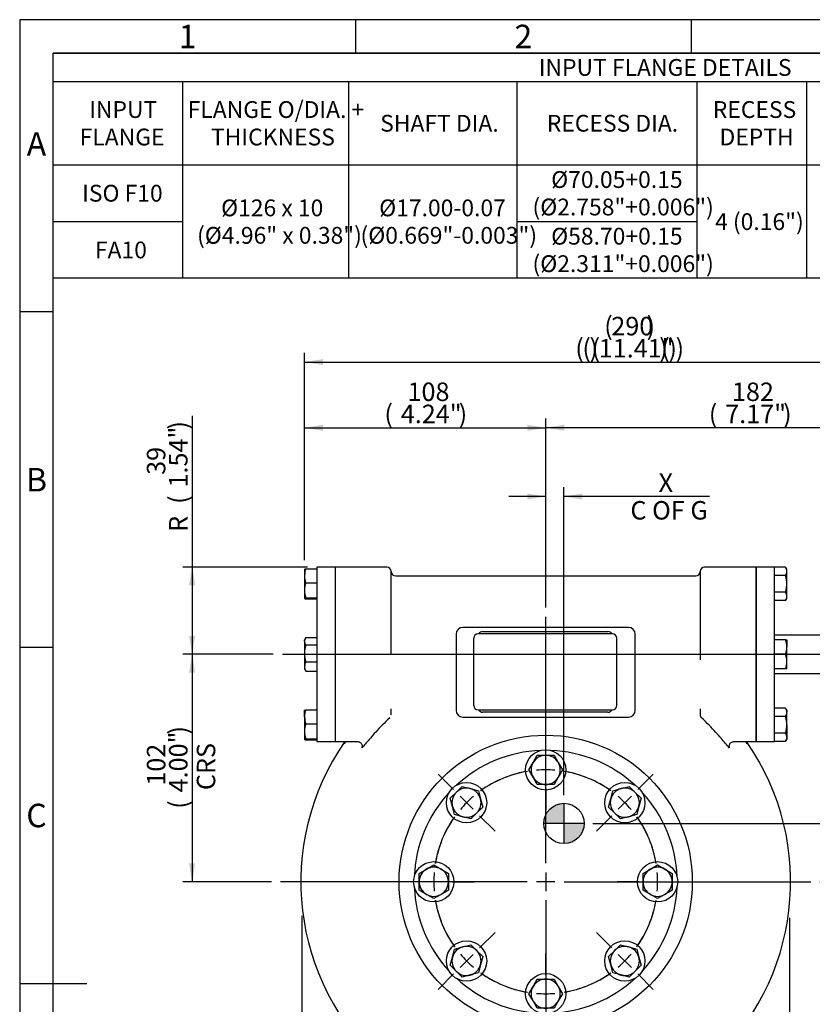
# Model space of a CAD drawing. Units: millimetres. Extents: x 0 to 530, y -62 to 292.
# Drawn here: x 14 to 132, y 145 to 292 of the extents above; entities that cross this region are included whole.
import ezdxf
from ezdxf.enums import TextEntityAlignment as Align
from ezdxf.lldxf.tags import DXFTag

# ---------------------------------------------------------------- set-up
doc = ezdxf.new("R2010")
doc.units = ezdxf.units.MM
for name, color, linetype in [('Default', 7, 'Continuous'), ('DURM8X25SC', 7, 'Continuous'), ('HSM8X20ZP', 7, 'Continuous'), ('IB1B64', 7, 'Continuous'), ('IW3A252', 7, 'Continuous'), ('IW4B12-1', 7, 'Continuous'), ('IW4B12-2', 7, 'Continuous'), ('IW4B325', 7, 'Continuous'), ('IW4C224-1', 7, 'Continuous'), ('IW4C225-1', 7, 'Continuous'), ('IW4D55', 7, 'Continuous'), ('K5X5X30', 7, 'Continuous')]:
    doc.layers.add(name, color=color, linetype=linetype)
doc.styles.add('SEACAD_Arial', font='arial.ttf')
doc.styles.add('SEACAD_Solid_Edge_ANSI1_Symbols', font='semeca1.ttf')
tags = doc.linetypes.add('CENTER2', pattern=[28.575, 19.05, -3.175, 3.175, -3.175]).pattern_tags.tags
tags[10:11] = [DXFTag(74, 4), DXFTag(75, 0), DXFTag(340, '0'), DXFTag(46, 0.0), DXFTag(50, 0.0), DXFTag(44, 0.0), DXFTag(45, 0.0)]
tags[8:9] = [DXFTag(74, 4), DXFTag(75, 0), DXFTag(340, '0'), DXFTag(46, 0.0), DXFTag(50, 0.0), DXFTag(44, 0.0), DXFTag(45, 0.0)]
tags[6:7] = [DXFTag(74, 4), DXFTag(75, 0), DXFTag(340, '0'), DXFTag(46, 0.0), DXFTag(50, 0.0), DXFTag(44, 0.0), DXFTag(45, 0.0)]
tags[4:5] = [DXFTag(74, 4), DXFTag(75, 0), DXFTag(340, '0'), DXFTag(46, 0.0), DXFTag(50, 0.0), DXFTag(44, 0.0), DXFTag(45, 0.0)]
doc.dimstyles.new('RG_-_ISO', dxfattribs={"dimtxt": 2.75, "dimasz": 2.75, "dimexe": 1.375, "dimexo": 1.375, "dimgap": 1.375, "dimtad": 1, "dimlfac": 3.0003, "dimdsep": 46, "dimtxsty": 'SEACAD_Arial', "dimblk1": '_SE_FILLED', "dimblk2": '_SE_FILLED', "dimsah": 1, "dimcen": 1.375, "dimadec": 0, "dimazin": 0, "dimtfac": 1, "dimtofl": 0, "dimtmove": 0, "dimatfit": 3, "dimfxl": 1, "dimtolj": 1, "dimarcsym": 0})

# ---------------------------------------------------------------- blocks, each defined once
blk = doc.blocks.new('SEANNOT_GROUP')
at = {"layer": 'Default', "color": 7, "linetype": 'CENTER2'}
blk.add_line((53.14, 197.5), (154.81, 197.5), dxfattribs=at)
blk = doc.blocks.new('SEANNOT_GROUP1')
at = {"layer": 'Default', "color": 7, "linetype": 'CENTER2'}
for p, q in [((92.33, 166.38), (92.33, 203.09)), ((92.33, 165), (92.33, 162.25)), ((89.58, 163.63), (52.86, 163.63)), ((93.7, 163.63), (90.95, 163.63)), ((95.08, 163.63), (131.79, 163.63)), ((92.33, 160.88), (92.33, 124.16))]:
    blk.add_line(p, q, dxfattribs=at)
blk = doc.blocks.new('SE1')
at = {"layer": 'Default', "color": 7, "linetype": 'CENTER2'}
for radius, start, end in [(16.66, 99.4547, 125.5453), (16.67, 54.4547, 80.5453), (16.67, 144.4547, 170.5453), (16.67, 9.4547, 35.5453), (16.67, 189.4547, 215.5453), (16.66, 324.4547, 350.5453), (16.66, 234.4547, 260.5453), (16.67, 279.4547, 305.5453)]:
    blk.add_arc((92.33, 163.63), radius, start, end, dxfattribs=at)
blk = doc.blocks.new('SEANNOT_GROUP7')
at = {"layer": 'Default', "color": 7, "linetype": 'CENTER2'}
for p, q in [((106.05, 177.35), (108.35, 179.65)), ((103.14, 174.44), (105.08, 176.38)), ((102.16, 173.47), (99.87, 171.17))]:
    blk.add_line(p, q, dxfattribs=at)
for radius, start, end in [(16.67, 54.4547, 65.6275), (16.66, 40.2726, 49.7274), (16.67, 24.3725, 35.5453)]:
    blk.add_arc((92.33, 163.63), radius, start, end, dxfattribs=at)
blk = doc.blocks.new('SEANNOT_GROUP8')
at = {"layer": 'Default', "color": 7, "linetype": 'CENTER2'}
for p, q in [((92.33, 149.71), (92.33, 152.96)), ((92.33, 148.34), (92.33, 145.59)), ((92.33, 144.21), (92.33, 140.96))]:
    blk.add_line(p, q, dxfattribs=at)
for radius, start, end in [(16.67, 249.3725, 260.5453), (16.67, 265.2726, 274.7274), (16.66, 279.4547, 290.6275)]:
    blk.add_arc((92.33, 163.63), radius, start, end, dxfattribs=at)
blk = doc.blocks.new('SEANNOT_GROUP9')
at = {"layer": 'Default', "color": 7, "linetype": 'CENTER2'}
for p, q in [((102.16, 153.79), (99.87, 156.08)), ((103.14, 152.81), (105.08, 150.87)), ((106.05, 149.9), (108.35, 147.6))]:
    blk.add_line(p, q, dxfattribs=at)
for start, end in [(324.4547, 335.6275), (310.2726, 319.7274), (294.3725, 305.5453)]:
    blk.add_arc((92.33, 163.63), 16.67, start, end, dxfattribs=at)
blk = doc.blocks.new('SEANNOT_GROUP10')
at = {"layer": 'Default', "color": 7, "linetype": 'CENTER2'}
for p, q in [((78.6, 177.35), (76.3, 179.65)), ((81.51, 174.44), (79.57, 176.38)), ((82.49, 173.47), (84.78, 171.17))]:
    blk.add_line(p, q, dxfattribs=at)
for radius, start, end in [(16.67, 114.3725, 125.5453), (16.66, 130.2726, 139.7274), (16.67, 144.4547, 155.6275)]:
    blk.add_arc((92.33, 163.63), radius, start, end, dxfattribs=at)
blk = doc.blocks.new('SEANNOT_GROUP11')
at = {"layer": 'Default', "color": 7, "linetype": 'CENTER2'}
for p, q in [((72.91, 163.63), (69.66, 163.63)), ((77.04, 163.63), (74.29, 163.63)), ((78.41, 163.63), (81.66, 163.63))]:
    blk.add_line(p, q, dxfattribs=at)
for start, end in [(159.3725, 170.5453), (175.2726, 184.7274), (189.4547, 200.6275)]:
    blk.add_arc((92.33, 163.63), 16.66, start, end, dxfattribs=at)
blk = doc.blocks.new('SEANNOT_GROUP12')
at = {"layer": 'Default', "color": 7, "linetype": 'CENTER2'}
for p, q in [((82.49, 153.79), (84.78, 156.08)), ((81.51, 152.81), (79.57, 150.87)), ((78.6, 149.9), (76.3, 147.6))]:
    blk.add_line(p, q, dxfattribs=at)
for start, end in [(204.3725, 215.5453), (220.2726, 229.7274), (234.4547, 245.6275)]:
    blk.add_arc((92.33, 163.63), 16.66, start, end, dxfattribs=at)
blk = doc.blocks.new('SEANNOT_GROUP13')
at = {"layer": 'Default', "color": 7, "linetype": 'CENTER2'}
for p, q in [((92.33, 183.04), (92.33, 186.29)), ((92.33, 178.92), (92.33, 181.67)), ((92.33, 177.54), (92.33, 174.29))]:
    blk.add_line(p, q, dxfattribs=at)
for start, end in [(99.4547, 110.6275), (85.2726, 94.7274), (69.3725, 80.5453)]:
    blk.add_arc((92.33, 163.63), 16.67, start, end, dxfattribs=at)
blk = doc.blocks.new('SEANNOT_GROUP14')
at = {"layer": 'Default', "color": 7, "linetype": 'CENTER2'}
for p, q in [((106.24, 163.63), (102.99, 163.63)), ((107.62, 163.63), (110.37, 163.63)), ((111.74, 163.63), (114.99, 163.63))]:
    blk.add_line(p, q, dxfattribs=at)
for start, end in [(9.4547, 20.6275), (355.2726, 4.7274), (339.3725, 350.5453)]:
    blk.add_arc((92.33, 163.63), 16.66, start, end, dxfattribs=at)
blk = doc.blocks.new('SE11')
at = {"layer": 'DURM8X25SC', "color": 7, "linetype": 'Continuous'}
for p, q in [((90.45, 181.37), (91.07, 182.46)), ((91.07, 182.46), (92.33, 182.46)), ((92.33, 182.46), (93.58, 182.46)), ((93.58, 182.46), (94.2, 181.37)), ((89.82, 180.29), (90.45, 181.37)), ((94.2, 181.37), (94.83, 180.29)), ((90.45, 179.21), (89.82, 180.29)), ((91.07, 178.12), (90.45, 179.21)), ((94.2, 179.21), (93.58, 178.12)), ((94.83, 180.29), (94.2, 179.21)), ((79.01, 176.94), (79.89, 177.83)), ((79.89, 177.83), (81.1, 177.5)), ((81.1, 177.5), (82.31, 177.18)), ((92.33, 178.12), (91.07, 178.12)), ((93.58, 178.12), (92.33, 178.12)), ((102.34, 177.18), (103.55, 177.5)), ((103.55, 177.5), (104.76, 177.83)), ((104.76, 177.83), (105.64, 176.94)), ((78.12, 176.06), (79.01, 176.94)), ((78.45, 174.85), (78.12, 176.06)), ((82.31, 177.18), (82.63, 175.97)), ((82.63, 175.97), (82.96, 174.76)), ((101.69, 174.76), (102.02, 175.97)), ((102.02, 175.97), (102.34, 177.18)), ((105.64, 176.94), (106.53, 176.06)), ((106.53, 176.06), (106.2, 174.85)), ((78.77, 173.64), (78.45, 174.85)), ((82.96, 174.76), (82.07, 173.88)), ((102.58, 173.88), (101.69, 174.76)), ((106.2, 174.85), (105.88, 173.64)), ((79.98, 173.32), (78.77, 173.64)), ((81.19, 172.99), (79.98, 173.32)), ((82.07, 173.88), (81.19, 172.99)), ((103.46, 172.99), (102.58, 173.88)), ((104.67, 173.32), (103.46, 172.99)), ((105.88, 173.64), (104.67, 173.32)), ((74.58, 165.5), (75.66, 166.13)), ((75.66, 166.13), (76.74, 165.5)), ((107.91, 165.5), (108.99, 166.13)), ((108.99, 166.13), (110.07, 165.5)), ((73.49, 164.88), (74.58, 165.5)), ((73.49, 163.63), (73.49, 164.88)), ((76.74, 165.5), (77.83, 164.88)), ((77.83, 164.88), (77.83, 163.63)), ((106.82, 164.88), (107.91, 165.5)), ((106.82, 163.63), (106.82, 164.88)), ((110.07, 165.5), (111.16, 164.88)), ((111.16, 164.88), (111.16, 163.63)), ((73.49, 162.37), (73.49, 163.63)), ((77.83, 163.63), (77.83, 162.37)), ((106.82, 162.37), (106.82, 163.63)), ((111.16, 163.63), (111.16, 162.37)), ((74.58, 161.75), (73.49, 162.37)), ((75.66, 161.12), (74.58, 161.75)), ((76.74, 161.75), (75.66, 161.12)), ((77.83, 162.37), (76.74, 161.75)), ((107.91, 161.75), (106.82, 162.37)), ((108.99, 161.12), (107.91, 161.75)), ((110.07, 161.75), (108.99, 161.12)), ((111.16, 162.37), (110.07, 161.75)), ((79.98, 153.93), (81.19, 154.26)), ((81.19, 154.26), (82.07, 153.37)), ((102.58, 153.37), (103.46, 154.26)), ((103.46, 154.26), (104.67, 153.93)), ((78.45, 152.4), (78.77, 153.61)), ((78.77, 153.61), (79.98, 153.93)), ((82.07, 153.37), (82.96, 152.49)), ((82.96, 152.49), (82.63, 151.28)), ((101.69, 152.49), (102.58, 153.37)), ((102.02, 151.28), (101.69, 152.49)), ((104.67, 153.93), (105.88, 153.61)), ((105.88, 153.61), (106.2, 152.4)), ((78.12, 151.19), (78.45, 152.4)), ((79.01, 150.31), (78.12, 151.19)), ((82.63, 151.28), (82.31, 150.07)), ((102.34, 150.07), (102.02, 151.28)), ((106.53, 151.19), (105.64, 150.31)), ((106.2, 152.4), (106.53, 151.19)), ((79.89, 149.43), (79.01, 150.31)), ((81.1, 149.75), (79.89, 149.43)), ((82.31, 150.07), (81.1, 149.75)), ((103.55, 149.75), (102.34, 150.07)), ((104.76, 149.43), (103.55, 149.75)), ((105.64, 150.31), (104.76, 149.43)), ((90.45, 148.04), (91.07, 149.13)), ((91.07, 149.13), (92.33, 149.13)), ((92.33, 149.13), (93.58, 149.13)), ((93.58, 149.13), (94.2, 148.04)), ((89.82, 146.96), (90.45, 148.04)), ((90.45, 145.88), (89.82, 146.96)), ((94.2, 148.04), (94.83, 146.96)), ((94.83, 146.96), (94.2, 145.88)), ((91.07, 144.79), (90.45, 145.88)), ((94.2, 145.88), (93.58, 144.79)), ((92.33, 144.79), (91.07, 144.79)), ((93.58, 144.79), (92.33, 144.79))]:
    blk.add_line(p, q, dxfattribs=at)
for centre in [(92.33, 180.29), (80.54, 175.41), (104.11, 175.41), (75.66, 163.63), (108.99, 163.63), (80.54, 151.84), (104.11, 151.84), (92.33, 146.96)]:
    blk.add_circle(centre, 3, dxfattribs=at)
for centre, start, end in [((92.33, 180.29), 90, 150), ((92.33, 180.29), 30, 90), ((92.33, 180.29), 150, 210), ((92.33, 180.29), 330, 30), ((92.33, 180.29), 210, 270), ((92.33, 180.29), 270, 330), ((80.54, 175.41), 75, 135), ((80.54, 175.41), 15, 75), ((104.11, 175.41), 105, 165), ((104.11, 175.41), 45, 105), ((80.54, 175.41), 135, 195), ((80.54, 175.41), 315, 15), ((104.11, 175.41), 165, 225), ((104.11, 175.41), 345, 45), ((80.54, 175.41), 195, 255), ((104.11, 175.41), 285, 345), ((80.54, 175.41), 255, 315), ((104.11, 175.41), 225, 285), ((75.66, 163.63), 60, 120), ((108.99, 163.63), 60, 120), ((75.66, 163.63), 120, 180), ((75.66, 163.63), 0, 60), ((108.99, 163.63), 120, 180), ((108.99, 163.63), 0, 60), ((75.66, 163.63), 180, 240), ((75.66, 163.63), 300, 0), ((108.99, 163.63), 180, 240), ((108.99, 163.63), 300, 0), ((75.66, 163.63), 240, 300), ((108.99, 163.63), 240, 300), ((80.54, 151.84), 45, 105), ((104.11, 151.84), 75, 135), ((80.54, 151.84), 105, 165), ((80.54, 151.84), 345, 45), ((104.11, 151.84), 135, 195), ((104.11, 151.84), 15, 75), ((80.54, 151.84), 165, 225), ((80.54, 151.84), 285, 345), ((104.11, 151.84), 195, 255), ((104.11, 151.84), 315, 15), ((80.54, 151.84), 225, 285), ((104.11, 151.84), 255, 315), ((92.33, 146.96), 90, 150), ((92.33, 146.96), 30, 90), ((92.33, 146.96), 150, 210), ((92.33, 146.96), 330, 30), ((92.33, 146.96), 210, 270), ((92.33, 146.96), 270, 330)]:
    blk.add_arc(centre, 2.17, start, end, dxfattribs=at)
at = {"layer": 'HSM8X20ZP', "color": 7, "linetype": 'Continuous'}
for p, q in [((56.42, 210.16), (56.42, 209.2)), ((56.61, 210.24), (58.25, 210.24)), ((126.4, 209.25), (126.4, 210.5)), ((128.04, 210.5), (126.4, 210.5)), ((128.23, 210.16), (128.04, 210.5)), ((128.23, 209.87), (128.23, 210.16)), ((128.23, 208), (128.23, 209.87)), ((56.42, 209.2), (56.42, 207.04)), ((128.04, 209.25), (126.4, 209.25)), ((56.42, 207.04), (56.42, 205.83)), ((56.61, 208.17), (58.25, 208.17)), ((128.04, 206.75), (126.4, 206.75)), ((128.23, 206.12), (128.23, 208)), ((56.61, 205.92), (58.25, 205.92)), ((56.61, 205.75), (58.25, 205.75)), ((128.04, 205.49), (126.4, 205.49)), ((128.04, 205.49), (128.23, 205.83)), ((128.23, 205.83), (128.23, 206.12)), ((56.56, 199.91), (56.42, 199.66)), ((56.42, 199.44), (56.42, 199.66)), ((56.42, 199.44), (56.42, 197.64)), ((56.61, 199.99), (58.25, 199.99)), ((126.4, 197.5), (126.4, 199.66)), ((128.04, 199.66), (126.4, 199.66)), ((128.04, 199.66), (128.23, 199.66)), ((128.23, 199.66), (128.23, 198.58)), ((56.61, 198.89), (58.25, 198.89)), ((128.23, 196.41), (128.23, 198.58)), ((56.42, 197.64), (56.42, 195.7)), ((126.4, 195.33), (126.4, 197.5)), ((128.04, 197.5), (126.4, 197.5)), ((56.42, 195.7), (56.42, 195.33)), ((56.42, 195.33), (56.56, 195.08)), ((56.61, 196.4), (58.25, 196.4)), ((56.61, 195), (58.25, 195)), ((128.04, 195.33), (126.4, 195.33)), ((128.23, 195.33), (128.04, 195.33)), ((128.23, 195.33), (128.23, 196.41)), ((56.42, 188.21), (56.42, 189.16)), ((56.61, 189.24), (58.25, 189.24)), ((128.04, 189.5), (126.4, 189.5)), ((128.23, 189.16), (128.04, 189.5)), ((128.23, 189.16), (128.23, 188.87)), ((56.42, 188.21), (56.42, 186.04)), ((128.04, 188.25), (126.4, 188.25)), ((128.23, 187), (128.23, 188.87)), ((56.61, 187.17), (58.25, 187.17)), ((128.23, 187), (128.23, 185.12)), ((56.42, 186.04), (56.42, 184.84)), ((56.61, 184.92), (58.25, 184.92)), ((56.61, 184.75), (58.25, 184.75)), ((126.4, 184.5), (126.4, 185.75)), ((128.04, 185.75), (126.4, 185.75)), ((128.04, 184.5), (128.23, 184.83)), ((128.23, 185.12), (128.23, 184.83)), ((128.04, 184.5), (126.4, 184.5))]:
    blk.add_line(p, q, dxfattribs=at)
for centre, radius, start, end in [((59.55, 209.16), 3.13, 159.7364, 179.1503), ((127.01, 209.84), 1.22, 1.6642, 32.72), ((126.99, 209.92), 1.25, 327.6204, 357.9954), ((59.54, 209.25), 3.13, 180.8421, 200.2712), ((60.05, 207), 3.63, 161.1998, 179.2501), ((60, 207.08), 3.58, 180.6181, 198.932), ((127.01, 206.08), 1.22, 1.6642, 32.72), ((126.99, 206.16), 1.25, 327.6204, 357.9954), ((57.42, 199.4), 1.01, 143.8148, 177.4501), ((57.4, 199.48), 0.984, 182.1226, 216.6125), ((124.89, 198.54), 3.34, 0.6528, 19.6034), ((60.86, 197.59), 4.44, 163.0155, 179.3566), ((124.84, 198.63), 3.39, 340.5356, 359.2083), ((60.8, 197.68), 4.38, 180.53, 197.098), ((124.89, 196.38), 3.34, 0.6528, 19.6034), ((57.93, 195.66), 1.51, 150.64, 178.348), ((57.92, 195.74), 1.51, 181.6376, 209.3745), ((57.42, 195.6), 1.01, 210.6838, 216.1852), ((124.84, 196.46), 3.39, 340.5356, 359.2083), ((59.54, 188.16), 3.13, 159.7288, 179.1579), ((127.01, 188.84), 1.22, 1.6642, 32.72), ((59.55, 188.25), 3.13, 180.8497, 200.2636), ((126.99, 188.92), 1.25, 327.6204, 357.9954), ((60.05, 186), 3.63, 161.1998, 179.2501), ((60, 186.08), 3.58, 180.6181, 198.932), ((127.01, 185.09), 1.22, 1.6642, 32.72), ((126.99, 185.17), 1.25, 327.6204, 357.9954)]:
    blk.add_arc(centre, radius, start, end, dxfattribs=at)
for points, knots in [([(56.42, 210.16), (56.42, 210.16), (56.42, 210.17), (56.44, 210.19), (56.45, 210.19), (56.5, 210.21), (56.55, 210.23), (56.61, 210.24)], [0, 0, 0, 0, 0.25, 0.25, 0.5, 0.5, 1, 1, 1, 1]), ([(128.23, 208), (128.23, 208.21), (128.22, 208.42), (128.15, 208.84), (128.1, 209.04), (128.04, 209.25)], [0, 0, 0, 0, 0.5, 0.5, 1, 1, 1, 1]), ([(128.04, 206.75), (128.1, 206.95), (128.15, 207.15), (128.22, 207.57), (128.23, 207.78), (128.23, 208)], [0, 0, 0, 0, 0.5, 0.5, 1, 1, 1, 1]), ([(56.61, 205.92), (56.55, 205.91), (56.5, 205.89), (56.43, 205.86), (56.42, 205.85), (56.42, 205.83)], [0, 0, 0, 0, 0.5, 0.5, 1, 1, 1, 1]), ([(56.42, 205.83), (56.42, 205.83), (56.42, 205.82), (56.44, 205.81), (56.45, 205.8), (56.5, 205.78), (56.55, 205.76), (56.61, 205.75)], [0, 0, 0, 0, 0.25, 0.25, 0.5, 0.5, 1, 1, 1, 1]), ([(56.42, 189.16), (56.42, 189.17), (56.42, 189.17), (56.44, 189.19), (56.45, 189.2), (56.5, 189.22), (56.55, 189.23), (56.61, 189.24)], [0, 0, 0, 0, 0.25, 0.25, 0.5, 0.5, 1, 1, 1, 1]), ([(128.23, 187), (128.23, 187.21), (128.22, 187.42), (128.15, 187.84), (128.1, 188.05), (128.04, 188.25)], [0, 0, 0, 0, 0.5, 0.5, 1, 1, 1, 1]), ([(128.04, 185.75), (128.1, 185.95), (128.15, 186.16), (128.22, 186.58), (128.23, 186.79), (128.23, 187)], [0, 0, 0, 0, 0.5, 0.5, 1, 1, 1, 1]), ([(56.61, 184.92), (56.55, 184.91), (56.5, 184.89), (56.43, 184.87), (56.42, 184.85), (56.42, 184.84)], [0, 0, 0, 0, 0.5, 0.5, 1, 1, 1, 1]), ([(56.42, 184.84), (56.42, 184.83), (56.42, 184.82), (56.44, 184.81), (56.45, 184.8), (56.5, 184.78), (56.55, 184.77), (56.61, 184.75)], [0, 0, 0, 0, 0.25, 0.25, 0.5, 0.5, 1, 1, 1, 1])]:
    blk.add_open_spline(points, degree=3, knots=knots, dxfattribs=at)
at = {"layer": 'IB1B64', "color": 7, "linetype": 'Continuous'}
for p, q in [((82.93, 200.89), (101.6, 200.89)), ((101.6, 188.89), (82.93, 188.89))]:
    blk.add_line(p, q, dxfattribs=at)
for centre, start, end in [((82.93, 200.22), 90, 150), ((101.6, 200.22), 30, 90), ((82.93, 189.55), 210, 270), ((101.6, 189.55), 270, 330)]:
    blk.add_arc(centre, 0.667, start, end, dxfattribs=at)
at = {"layer": 'IW3A252', "color": 7, "linetype": 'Continuous'}
for p, q in [((81.6, 199.89), (81.6, 189.89)), ((102.26, 200.55), (82.27, 200.55)), ((102.93, 189.89), (102.93, 199.89)), ((82.27, 189.22), (102.26, 189.22))]:
    blk.add_line(p, q, dxfattribs=at)
for centre, start, end in [((82.27, 199.89), 90, 180), ((102.26, 199.89), 0, 90), ((82.27, 189.89), 180, 270), ((102.26, 189.89), 270, 0)]:
    blk.add_arc(centre, 0.667, start, end, dxfattribs=at)
at = {"layer": 'IW4B12-1', "color": 7, "linetype": 'Continuous'}
for p, q in [((58.25, 210.5), (58.25, 184.5)), ((60.99, 210.5), (58.25, 210.5)), ((60.99, 210.5), (60.99, 184.5)), ((58.25, 184.5), (60.99, 184.5))]:
    blk.add_line(p, q, dxfattribs=at)
at = {"layer": 'IW4B12-2', "color": 7, "linetype": 'Continuous'}
for p, q in [((123.66, 184.5), (123.66, 210.5)), ((126.4, 210.5), (123.66, 210.5)), ((126.4, 184.5), (126.4, 210.5)), ((123.66, 184.5), (126.4, 184.5))]:
    blk.add_line(p, q, dxfattribs=at)
at = {"layer": 'IW4B325', "color": 7, "linetype": 'Continuous'}
for start, end in [(92.2271, 132.7729), (47.2271, 87.7729), (137.2271, 177.7729), (2.2271, 42.7729), (182.2271, 222.7729), (317.2271, 357.7729), (227.2271, 267.7729), (272.2271, 312.7729)]:
    blk.add_arc((92.33, 163.63), 19.58, start, end, dxfattribs=at)
at = {"layer": 'IW4C224-1', "color": 7, "linetype": 'Continuous'}
for p, q in [((152.37, 200.33), (126.4, 200.33)), ((152.37, 200.33), (152.37, 194.66)), ((153.04, 199.95), (152.37, 200.33)), ((153.04, 195.05), (153.04, 199.95)), ((152.37, 194.66), (153.04, 195.05)), ((126.4, 194.66), (141.22, 194.66)), ((150.54, 194.79), (142.04, 194.79)), ((151.37, 194.66), (152.37, 194.66))]:
    blk.add_line(p, q, dxfattribs=at)
for centre, start, end in [((142.07, 191.8), 90.4484, 106.6563), ((150.52, 191.8), 73.3437, 89.5516)]:
    blk.add_arc(centre, 2.99, start, end, dxfattribs=at)
at = {"layer": 'IW4C225-1', "color": 7, "linetype": 'Continuous'}
for p, q in [((152.37, 200.33), (126.4, 200.33)), ((152.37, 200.33), (152.37, 194.66)), ((153.04, 199.95), (152.37, 200.33)), ((153.04, 199.95), (153.04, 195.05)), ((152.37, 194.66), (153.04, 195.05)), ((126.4, 194.66), (141.22, 194.66)), ((150.54, 194.79), (142.04, 194.79)), ((151.37, 194.66), (152.37, 194.66))]:
    blk.add_line(p, q, dxfattribs=at)
for centre, start, end in [((142.07, 191.8), 90.4484, 106.6563), ((150.52, 191.8), 73.3437, 89.5516)]:
    blk.add_arc(centre, 2.99, start, end, dxfattribs=at)
at = {"layer": 'IW4D55', "color": 7, "linetype": 'Continuous'}
for p, q in [((60.99, 210.5), (60.99, 184.5)), ((68.66, 210.5), (60.99, 210.5)), ((69.33, 197.5), (69.33, 209.83)), ((115.32, 209.83), (115.32, 197.5)), ((123.66, 210.5), (115.99, 210.5)), ((123.66, 210.5), (123.66, 184.5)), ((114.66, 209.16), (69.99, 209.16)), ((104.66, 201.5), (79.99, 201.5)), ((78.99, 200.5), (78.99, 189.16)), ((105.66, 189.16), (105.66, 200.5)), ((69.33, 188.47), (69.33, 189.39)), ((115.32, 189.39), (115.32, 188.47)), ((79.99, 188.16), (104.66, 188.16)), ((60.99, 184.5), (64.32, 184.5)), ((120.32, 184.5), (123.66, 184.5))]:
    blk.add_line(p, q, dxfattribs=at)
blk.add_circle((92.33, 163.63), 21.83, dxfattribs=at)
for centre, radius, start, end in [((68.66, 209.83), 0.667, 0, 90), ((69.99, 209.83), 0.667, 180, 270), ((114.66, 209.83), 0.667, 270, 0), ((115.99, 209.83), 0.667, 90, 180), ((79.99, 200.5), 1, 90, 180), ((104.66, 200.5), 1, 0, 90), ((79.99, 189.16), 1, 180, 270), ((104.66, 189.16), 1, 270, 0), ((92.33, 163.63), 36.47, 145.0863, 34.9137)]:
    blk.add_arc(centre, radius, start, end, dxfattribs=at)
for centre, major_axis, ratio, start_param, end_param in [((115.99, 188.52), (-0.667, 0), 0.99971, 0, 0.810863), ((120.2, 184.1), (0.565, 0.354), 0.973431, 3.127574, 3.217885)]:
    blk.add_ellipse(centre, major_axis=major_axis, ratio=ratio, start_param=start_param, end_param=end_param, dxfattribs=at)
blk.add_open_spline([(115.32, 197.5), (115.32, 197.22), (115.32, 196.95), (115.32, 196.67)], degree=3, dxfattribs=at)
for points, knots in [([(69.12, 188.05), (68.31, 187.3), (67.62, 186.58), (66.73, 185.61), (66.46, 185.3), (65.99, 184.75), (65.78, 184.51), (65.43, 184.09), (65.28, 183.91), (65.1, 183.69), (65.05, 183.63), (65, 183.58)], [0, 0, 0, 0, 0.25, 0.25, 0.375, 0.375, 0.5, 0.5, 0.625, 0.625, 0.6953662, 0.6953662, 0.6953662, 0.6953662]), ([(119.65, 183.58), (119.52, 183.72), (119.33, 183.96), (118.7, 184.72), (118.23, 185.27), (117.04, 186.58), (116.34, 187.3), (115.53, 188.05)], [0.3054512, 0.3054512, 0.3054512, 0.3054512, 0.5, 0.5, 0.75, 0.75, 1, 1, 1, 1]), ([(62.43, 184.5), (62.43, 184.45), (62.43, 184.35), (62.39, 184.23), (62.36, 184.19), (62.34, 184.17)], [0.8226469, 0.8226469, 0.8226469, 0.8226469, 0.8876547, 0.9608637, 1, 1, 1, 1]), ([(64.32, 184.5), (64.34, 184.5), (64.4, 184.5), (64.54, 184.47), (64.71, 184.38), (64.85, 184.25), (64.94, 184.1), (64.98, 183.96), (64.99, 183.83), (64.98, 183.74), (64.96, 183.67), (64.95, 183.63), (64.94, 183.61), (64.94, 183.6), (64.94, 183.6)], [0, 0, 0, 0, 0.0123472, 0.0693173, 0.1280872, 0.1893913, 0.2423418, 0.2898957, 0.3336408, 0.3757228, 0.4209733, 0.4745986, 0.5447819, 0.6032826, 0.6032826, 0.6032826, 0.6032826]), ([(119.71, 183.6), (119.71, 183.6), (119.71, 183.6), (119.71, 183.61), (119.7, 183.65), (119.68, 183.72), (119.66, 183.82), (119.67, 183.95), (119.72, 184.11), (119.81, 184.26), (119.96, 184.4), (120.13, 184.47), (120.26, 184.5), (120.32, 184.5), (120.32, 184.5)], [0.3716721, 0.3716721, 0.3716721, 0.3716721, 0.3968512, 0.4810921, 0.544628, 0.5975417, 0.6473719, 0.6976468, 0.7530556, 0.812377, 0.8737455, 0.9381719, 0.9946949, 1, 1, 1, 1]), ([(122.3, 184.19), (122.28, 184.21), (122.25, 184.26), (122.22, 184.38), (122.22, 184.47), (122.22, 184.5)], [0, 0, 0, 0, 0.0417183, 0.121139, 0.1676414, 0.1676414, 0.1676414, 0.1676414])]:
    blk.add_open_spline(points, degree=3, knots=knots, dxfattribs=at)
at = {"layer": 'K5X5X30', "color": 7, "linetype": 'Continuous'}
for p, q in [((141.38, 194.71), (141.38, 194.03)), ((142.21, 194.03), (141.38, 194.03)), ((142.21, 194.03), (150.54, 194.03)), ((150.54, 194.03), (151.37, 194.03)), ((151.37, 194.03), (151.37, 194.66))]:
    blk.add_line(p, q, dxfattribs=at)
blk = doc.blocks.new('DMBLK206')
at = {"layer": 'Default', "linetype": 'Continuous'}
for points in [[(59.17, 231.69), (56.42, 231.23), (59.17, 230.78)], [(89.58, 231.69), (89.58, 230.78), (92.33, 231.23)]]:
    blk.add_hatch(color=7, dxfattribs=at).paths.add_polyline_path(points)
at = {"layer": 'Default', "color": 7, "linetype": 'Continuous'}
for p, q in [((56.42, 211.54), (56.42, 232.61)), ((92.33, 204.47), (92.33, 232.61)), ((56.42, 231.23), (92.33, 231.23))]:
    blk.add_line(p, q, dxfattribs=at)
at = {"layer": 'Default', "color": 7, "linetype": 'Continuous', "style": 'SEACAD_Arial'}
for s, p in [('108', (71.75, 237.97)), ('(', (68.31, 234.67)), ('4.24"', (70.75, 234.67)), (')', (79.37, 234.67))]:
    blk.add_text(s, height=2.75, dxfattribs=at).set_placement(p, align=Align.TOP_LEFT)
blk = doc.blocks.new('_SE_FILLED')
at = {"color": 0}
blk.add_line((0, 0), (-1, 0), dxfattribs=at)
blk.add_solid([(0, 0), (-1, -0.1665), (-1, 0.1665), (0, 0)], dxfattribs=at)
blk = doc.blocks.new('DMBLK207')
at = {"layer": 'Default', "linetype": 'Continuous'}
for points in [[(95.08, 231.69), (92.33, 231.23), (95.08, 230.78)], [(150.29, 231.69), (150.29, 230.78), (153.04, 231.23)]]:
    blk.add_hatch(color=7, dxfattribs=at).paths.add_polyline_path(points)
at = {"layer": 'Default', "color": 7, "linetype": 'Continuous'}
for p, q in [((92.33, 204.47), (92.33, 232.61)), ((153.04, 201.32), (153.04, 232.61)), ((153.04, 231.23), (92.33, 231.23))]:
    blk.add_line(p, q, dxfattribs=at)
at = {"layer": 'Default', "color": 7, "linetype": 'Continuous', "style": 'SEACAD_Arial'}
for s, p in [('182', (120.06, 237.97)), ('(', (116.62, 234.67)), ('7.17"', (119.06, 234.67)), (')', (127.68, 234.67))]:
    blk.add_text(s, height=2.75, dxfattribs=at).set_placement(p, align=Align.TOP_LEFT)
blk = doc.blocks.new('DMBLK208')
at = {"layer": 'Default', "linetype": 'Continuous'}
for points in [[(59.17, 241.47), (56.42, 241.02), (59.17, 240.56)], [(150.29, 241.47), (150.29, 240.56), (153.04, 241.02)]]:
    blk.add_hatch(color=7, dxfattribs=at).paths.add_polyline_path(points)
at = {"layer": 'Default', "color": 7, "linetype": 'Continuous'}
for p, q in [((56.42, 211.54), (56.42, 242.39)), ((153.04, 201.32), (153.04, 242.39)), ((56.42, 241.02), (153.04, 241.02))]:
    blk.add_line(p, q, dxfattribs=at)
at = {"layer": 'Default', "color": 7, "linetype": 'Continuous', "style": 'SEACAD_Arial'}
for s, p in [('(', (101.04, 247.75)), ('290', (102.1, 247.75)), (')', (107.35, 247.75)), ('(', (96.73, 244.45)), ('(', (97.79, 244.45)), (')', (98.85, 244.45)), ('(', (99.17, 244.45)), ('11.41"', (100.23, 244.45)), (')', (109.23, 244.45)), ('(', (109.54, 244.45)), (')', (110.6, 244.45)), (')', (111.67, 244.45))]:
    blk.add_text(s, height=2.75, dxfattribs=at).set_placement(p, align=Align.TOP_LEFT)
blk = doc.blocks.new('DMBLK210')
at = {"layer": 'Default', "linetype": 'Continuous'}
for points in [[(39.22, 207.75), (40.14, 207.75), (39.68, 210.5)], [(39.22, 200.25), (39.68, 197.5), (40.14, 200.25)]]:
    blk.add_hatch(color=7, dxfattribs=at).paths.add_polyline_path(points)
at = {"layer": 'Default', "color": 7, "linetype": 'Continuous'}
for p, q in [((39.68, 232.99), (39.68, 197.5)), ((56.87, 210.5), (38.31, 210.5)), ((51.76, 197.5), (38.31, 197.5))]:
    blk.add_line(p, q, dxfattribs=at)
at = {"layer": 'Default', "color": 7, "linetype": 'Continuous', "style": 'SEACAD_Arial'}
for s, p in [(')', (36.24, 230.97)), ('1.54"', (36.24, 222.34)), ('39', (32.94, 224.22)), ('(', (36.24, 219.9)), ('R', (36.24, 215.73))]:
    blk.add_text(s, height=2.75, rotation=90, dxfattribs=at).set_placement(p, align=Align.TOP_LEFT)
blk = doc.blocks.new('DMBLK211')
at = {"layer": 'Default', "linetype": 'Continuous'}
for points in [[(39.22, 194.75), (40.14, 194.75), (39.68, 197.5)], [(39.22, 166.38), (39.68, 163.63), (40.14, 166.38)]]:
    blk.add_hatch(color=7, dxfattribs=at).paths.add_polyline_path(points)
at = {"layer": 'Default', "color": 7, "linetype": 'Continuous'}
for p, q in [((51.76, 197.5), (38.31, 197.5)), ((39.68, 197.5), (39.68, 163.63)), ((51.48, 163.63), (38.31, 163.63))]:
    blk.add_line(p, q, dxfattribs=at)
at = {"layer": 'Default', "color": 7, "linetype": 'Continuous', "style": 'SEACAD_Arial'}
for s, p in [(')', (36.24, 185.56)), ('4.00"', (36.24, 176.94)), ('102', (32.94, 177.94)), ('CRS', (40.37, 177.28)), ('(', (36.24, 174.5))]:
    blk.add_text(s, height=2.75, rotation=90, dxfattribs=at).set_placement(p, align=Align.TOP_LEFT)
blk = doc.blocks.new('CofG')
at = {"layer": 'Default', "linetype": 'Continuous'}
h = blk.add_hatch(color=7, dxfattribs=at)
edge = h.paths.add_edge_path()
edge.add_arc((0, 0), 20, 90, 180)
edge.add_line((-20, 0), (0, 0))
edge.add_line((0, 0), (0, 20))
h = blk.add_hatch(color=7, dxfattribs=at)
edge = h.paths.add_edge_path()
edge.add_line((0, 0), (0, -20))
edge.add_arc((0, 0), 20, 270, 360)
edge.add_line((20, 0), (0, 0))
at = {"layer": 'Default', "color": 7, "linetype": 'Continuous'}
for p, q in [((0, 20), (0, -20)), ((20, 0), (-20, 0))]:
    blk.add_line(p, q, dxfattribs=at)
blk.add_circle((0, 0), 20, dxfattribs=at)
blk = doc.blocks.new('DMBLK220')
at = {"layer": 'Default', "linetype": 'Continuous'}
for points in [[(89.58, 221.46), (89.58, 220.55), (92.33, 221)], [(97.8, 221.46), (95.05, 221), (97.8, 220.55)]]:
    blk.add_hatch(color=7, dxfattribs=at).paths.add_polyline_path(points)
at = {"layer": 'Default', "color": 7, "linetype": 'Continuous'}
for p, q in [((92.33, 204.47), (92.33, 222.38)), ((95.05, 176.52), (95.05, 222.38)), ((92.33, 221), (86.83, 221)), ((116.71, 221), (95.05, 221))]:
    blk.add_line(p, q, dxfattribs=at)
at = {"layer": 'Default', "color": 7, "linetype": 'Continuous', "style": 'SEACAD_Arial'}
for s, p in [('     X', (104.94, 224.44)), ('C OF G', (104.94, 220.32))]:
    blk.add_text(s, height=2.75, dxfattribs=at).set_placement(p, align=Align.TOP_LEFT)
blk = doc.blocks.new('DMBLK221')
at = {"layer": 'Default', "linetype": 'Continuous'}
for points in [[(144.82, 169.57), (144.36, 172.32), (143.9, 169.57)], [(144.82, 166.38), (143.9, 166.38), (144.36, 163.63)]]:
    blk.add_hatch(color=7, dxfattribs=at).paths.add_polyline_path(points)
at = {"layer": 'Default', "color": 7, "linetype": 'Continuous'}
for p, q in [((99.35, 172.32), (145.73, 172.32)), ((144.36, 172.32), (144.36, 145.98)), ((133.17, 163.63), (145.73, 163.63))]:
    blk.add_line(p, q, dxfattribs=at)
at = {"layer": 'Default', "color": 7, "linetype": 'Continuous', "style": 'SEACAD_Arial'}
for s, p in [('C OF G', (145.05, 146.94)), ('     Y', (140.92, 146.94))]:
    blk.add_text(s, height=2.75, rotation=90, dxfattribs=at).set_placement(p, align=Align.TOP_LEFT)
blk = doc.blocks.new('DMBLK223')
at = {"layer": 'Default', "linetype": 'Continuous'}
for points in [[(58.75, 111.19), (58.75, 112.11), (56, 111.65)], [(125.9, 111.19), (128.65, 111.65), (125.9, 112.11)]]:
    blk.add_hatch(color=7, dxfattribs=at).paths.add_polyline_path(points)
at = {"layer": 'Default', "color": 7, "linetype": 'Continuous'}
for p, q in [((56, 158.55), (56, 110.28)), ((128.65, 158.25), (128.65, 110.28)), ((56, 111.65), (128.65, 111.65))]:
    blk.add_line(p, q, dxfattribs=at)
for s, style, p in [('218', 'SEACAD_Arial', (92.19, 118.39)), ('O', 'SEACAD_Solid_Edge_ANSI1_Symbols', (83.77, 115.09)), ('(', 'SEACAD_Arial', (88.76, 115.09)), ('8.58"', 'SEACAD_Arial', (91.19, 115.09)), (')', 'SEACAD_Arial', (99.82, 115.09))]:
    blk.add_text(s, height=2.75, dxfattribs=dict(at, style=style)).set_placement(p, align=Align.TOP_LEFT)
blk = doc.blocks.new('SE16')
at = {"color": 7, "linetype": 'Continuous'}
for p, q in [((19, 282.78), (409.02, 282.78)), ((38.22, 282.78), (38.22, 270.38)), ((62.94, 282.78), (62.94, 270.38)), ((88.04, 282.78), (88.04, 270.38)), ((114.84, 282.78), (114.84, 270.38)), ((131.18, 282.78), (131.18, 270.38)), ((19, 270.38), (409.02, 270.38)), ((38.22, 270.38), (38.22, 266.16)), ((62.94, 270.38), (62.94, 266.16)), ((88.04, 270.38), (88.04, 266.16)), ((114.84, 270.38), (114.84, 266.16)), ((131.18, 270.38), (131.18, 266.16)), ((38.22, 266.16), (38.22, 261.93)), ((62.94, 266.16), (62.94, 261.93)), ((88.04, 266.16), (88.04, 261.93)), ((114.84, 266.16), (114.84, 261.93)), ((131.18, 266.16), (131.18, 261.93)), ((19, 261.93), (38.22, 261.93)), ((38.22, 261.93), (38.22, 257.71)), ((62.94, 261.93), (62.94, 257.71)), ((88.04, 261.93), (114.84, 261.93)), ((88.04, 261.93), (88.04, 257.71)), ((114.84, 261.93), (114.84, 257.71)), ((131.18, 261.93), (131.18, 257.71)), ((38.22, 257.71), (38.22, 253.49)), ((62.94, 257.71), (62.94, 253.49)), ((88.04, 257.71), (88.04, 253.49)), ((114.84, 257.71), (114.84, 253.49)), ((131.18, 257.71), (131.18, 253.49))]:
    blk.add_line(p, q, dxfattribs=at)
blk.add_lwpolyline([(19, 253.49), (19, 287), (409.02, 287), (409.02, 253.49), (19, 253.49)], dxfattribs=at)
at = {"color": 7, "linetype": 'Continuous', "style": 'SEACAD_Arial'}
for s, p in [('INPUT FLANGE DETAILS', (91.3, 286.14)), ('FLANGE O/DIA. +', (39.02, 279.87)), ('INPUT', (24.35, 279.87)), ('RECESS', (117.21, 279.87)), ('SHAFT DIA.', (67.68, 277.83)), ('RECESS DIA.', (92.49, 277.83)), ('FLANGE', (22.93, 275.78)), ('THICKNESS', (42.49, 275.78)), ('DEPTH', (118.21, 275.78)), ('Ø70.05+0.15', (93.14, 269.45)), ('ISO F10', (23.3, 267.41)), ('(Ø2.758"+0.006")', (90.36, 265.36)), ('Ø126 x 10', (43.99, 265.23)), ('Ø17.00-0.07', (67.53, 265.23)), ('4 (0.16")', (117.55, 263.18)), ('(Ø4.96" x 0.38")', (40.41, 261.14)), ('(Ø0.669"-0.003")', (64.75, 261.14)), ('Ø58.70+0.15', (93.14, 261.01)), ('FA10', (25.2, 258.96)), ('(Ø2.311"+0.006")', (90.36, 256.92))]:
    blk.add_text(s, height=2.5, dxfattribs=at).set_placement(p, align=Align.TOP_LEFT)
blk = doc.blocks.new('A3_Frame_Publicity')
at = {"layer": 'Default', "color": 7, "linetype": 'Continuous'}
for p, q in [((0, 287), (0, 0)), ((400, 287), (0, 287)), ((50, 287), (50, 282)), ((100, 287), (100, 282)), ((5, 5), (5, 282)), ((395, 282), (5, 282)), ((5, 243.5), (0, 243.5)), ((5, 193.5), (0, 193.5)), ((0, 143.5), (10, 143.5))]:
    blk.add_line(p, q, dxfattribs=at)
at = {"layer": 'Default', "char_height": 3.5, "width": 3, "attachment_point": 5}
for s, insert in [('{\\fArial Narrow|b0||i0||c0|p34;\\C7;\\H3.5;\\W1.;1}', (25, 284.5)), ('{\\fArial Narrow|b0||i0||c0|p34;\\C7;\\H3.5;\\W1.;2}', (75, 284.5)), ('{\\fArial Narrow|b0||i0||c0|p34;\\C7;\\H3.5;\\W1.;A}', (2.5, 268.5)), ('{\\fArial Narrow|b0||i0||c0|p34;\\C7;\\H3.5;\\W1.;B}', (2.5, 218.5)), ('{\\fArial Narrow|b0||i0||c0|p34;\\C7;\\H3.5;\\W1.;C}', (2.5, 168.5))]:
    blk.add_mtext(s, dxfattribs=dict(at, insert=insert))

msp = doc.modelspace()

# ---------------------------------------------------------------- block references
msp.add_blockref('SE16', (0, 0))
at = {"layer": 'Default', "color": 7}
msp.add_blockref('A3_Frame_Publicity', (14, 5), dxfattribs=at)
at = {"layer": 'Default'}
for name in ['SE11', 'SEANNOT_GROUP1', 'SEANNOT_GROUP', 'SEANNOT_GROUP13', 'SE1', 'SEANNOT_GROUP10', 'SEANNOT_GROUP7', 'SEANNOT_GROUP11', 'SEANNOT_GROUP14', 'SEANNOT_GROUP12', 'SEANNOT_GROUP9', 'SEANNOT_GROUP8']:
    msp.add_blockref(name, (0, 0), dxfattribs=at)
at = {"layer": 'Default', "color": 7, "xscale": 0.15, "yscale": 0.15, "zscale": 0.15}
msp.add_blockref('CofG', (95.0501, 172.3152), dxfattribs=at)

# ---------------------------------------------------------------- dimensions: what is measured, and where the dimension line sits
at = {"layer": 'Default', "color": 7, "linetype": 'Continuous'}
for base, p1, p2, text, override, picture, middle in [((153.0408, 241.0166), (56.4154, 210.1627), (153.0408, 199.9455), '\\A1;(<>)', {"dimdec": 0}, 'DMBLK208', (104.7281, 241.0166)), ((92.3252, 231.2337), (56.4154, 210.1627), (92.3252, 163.6257), '\\A1;<>', {"dimdec": 0}, 'DMBLK206', (74.3703, 231.2337)), ((92.3252, 231.2337), (153.0408, 199.9455), (92.3252, 163.6257), '\\A1;<>', {"dimdec": 0}, 'DMBLK207', (122.683, 231.2337)), ((92.3252, 221.0037), (95.0501, 172.3152), (92.3252, 163.6257), '\\A1;     X {}\\PC OF G', {"dimlfac": 1}, 'DMBLK220', (103.977, 221.0037))]:
    dim = msp.add_linear_dim(base=base, p1=p1, p2=p2, text=text, dimstyle='RG_-_ISO', override=override, dxfattribs=at)
    dim.commit()
    dim.dimension.update_dxf_attribs({"geometry": picture, "text_midpoint": middle, "dimtype": 160})
for base, p1, p2, angle, text, override, picture, middle, dimtype in [((39.6801, 197.4973), (58.2486, 210.496), (53.1398, 197.4973), 90, '\\A1;R <>', {"dimdec": 0}, 'DMBLK210', (39.6801, 214.7664), 160), ((39.6801, 163.6257), (53.1398, 197.4973), (92.3252, 163.6257), 90, '\\A1;<>\\PCRS', {"dimdec": 0}, 'DMBLK211', (39.6801, 180.5615), 160), ((144.3579, 163.6257), (95.0501, 172.3152), (92.3252, 163.6257), 90, '\\A1;     Y {}\\PC OF G', {"dimlfac": 1}, 'DMBLK221', (144.3579, 158.7145), 160), ((55.9955, 111.6514), (55.9955, 163.6257), (128.6549, 163.6257), 0, '\\A1;%%C <>', {"dimdec": 0}, 'DMBLK223', (92.3252, 111.6514), 161)]:
    dim = msp.add_linear_dim(base=base, p1=p1, p2=p2, angle=angle, text=text, dimstyle='RG_-_ISO', override=override, dxfattribs=at)
    dim.commit()
    dim.dimension.update_dxf_attribs({"geometry": picture, "text_midpoint": middle, "dimtype": dimtype})

doc.saveas('drawing.dxf')
